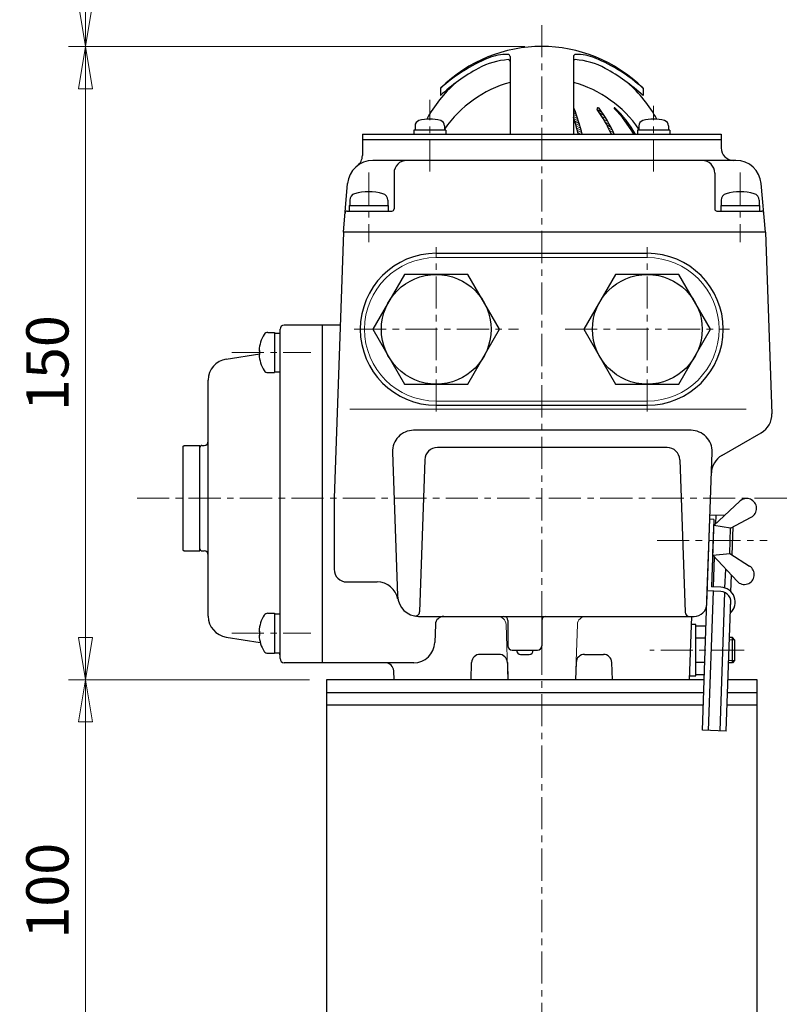
# Model space of a CAD drawing. Extents: x -15739 to 420, y -554 to 584.
# Drawn here: x -236 to -53, y -247 to -14 of the extents above; entities that cross this region are included whole.
import ezdxf

# ---------------------------------------------------------------- set-up
doc = ezdxf.new("R2010")
doc.units = 0
doc.header["$LTSCALE"] = 2
doc.header["$MEASUREMENT"] = 0
doc.linetypes.add('CENTERX2', pattern=[20.32, 12.7, -2.54, 2.54, -2.54])
doc.layers.get('0').update_dxf_attribs({"linetype": 'CONTINUOUS', "plot": 0})
doc.layers.get('DEFPOINTS').update_dxf_attribs({"color": 8, "linetype": 'CONTINUOUS', "lineweight": 18})
for name, color, linetype in [('5', 7, 'CONTINUOUS'), ('Column', 160, 'CONTINUOUS'), ('NEL-0', 101, 'CONTINUOUS')]:
    doc.layers.add(name, color=color, linetype=linetype)
doc.layers.add('CENTER', color=7, linetype='CENTERX2', lineweight=15)
doc.styles.get("Standard").update_dxf_attribs({"font": 'simplex.shx', "bigfont": 'BIGFONT.shx'})
doc.dimstyles.get("Standard").update_dxf_attribs({"dimscale": 4, "dimtxt": 3, "dimasz": 2.5, "dimexe": 0.18, "dimexo": 0.0625, "dimgap": 1, "dimtad": 1, "dimzin": 0, "dimdsep": 46, "dimtxsty": 'STANDARD', "dimblk": 'CLOSED', "dimcen": 0.09, "dimclrd": 6, "dimclre": 6, "dimclrt": 2, "dimadec": 0, "dimazin": 2, "dimtfac": 1, "dimtofl": 0, "dimtmove": 0, "dimatfit": 3, "dimldrblk": 'CLOSED', "dimfxl": 1, "dimtolj": 1, "dimtzin": 0, "dimlwd": -1, "dimlwe": 13, "dimarcsym": 0})

# ---------------------------------------------------------------- blocks, each defined once
blk = doc.blocks.new('_Closed')
at = {"color": 0, "linetype": 'ByBlock', "lineweight": -2}
for p, q in [((-1, 0.167), (0, 0)), ((-1, 0.167), (-1, -0.167)), ((0, 0), (-1, -0.167)), ((0, 0), (-1, 0))]:
    blk.add_line(p, q, dxfattribs=at)
blk = doc.blocks.new('*D4')
at = {"layer": '5', "color": 6, "lineweight": 13, "transparency": 16777216}
for p, q in [((-116.15, -20.21), (-223.97, -20.21)), ((-219.97, -160.2), (-219.97, -30.21)), ((-166.85, -170.2), (-223.97, -170.2))]:
    blk.add_line(p, q, dxfattribs=at)
at = {"layer": 'DEFPOINTS', "color": 0, "transparency": 16777216}
for p in [(-219.97, -20.21), (-112.15, -20.21), (-162.85, -170.2)]:
    blk.add_point(p, dxfattribs=at)
at = {"layer": '5', "color": 6, "lineweight": 13, "transparency": 16777216, "xscale": 10, "yscale": 10, "zscale": 10}
for p, rotation in [((-219.97, -20.21), 90), ((-219.97, -170.2), 270)]:
    blk.add_blockref('_Closed', p, dxfattribs=dict(at, rotation=rotation))
at = {"layer": '5', "color": 2, "transparency": 16777216, "insert": (-228.97, -95.21), "char_height": 10, "attachment_point": 5, "rotation": 90}
blk.add_mtext('\\A1;150', dxfattribs=at)
blk = doc.blocks.new('*D5')
at = {"layer": '5', "color": 6, "lineweight": 13, "transparency": 16777216}
for p, q in [((-166.85, -170.2), (-223.97, -170.2)), ((-219.97, -180.2), (-219.97, -260.2)), ((-166.85, -270.2), (-223.97, -270.2))]:
    blk.add_line(p, q, dxfattribs=at)
at = {"layer": 'DEFPOINTS', "color": 0, "transparency": 16777216}
for p in [(-162.85, -170.2), (-219.97, -270.2), (-162.85, -270.2)]:
    blk.add_point(p, dxfattribs=at)
at = {"layer": '5', "color": 6, "lineweight": 13, "transparency": 16777216, "xscale": 10, "yscale": 10, "zscale": 10}
for p, rotation in [((-219.97, -170.2), 90), ((-219.97, -270.2), 270)]:
    blk.add_blockref('_Closed', p, dxfattribs=dict(at, rotation=rotation))
at = {"layer": '5', "color": 2, "transparency": 16777216, "insert": (-228.97, -220.2), "char_height": 10, "attachment_point": 5, "rotation": 90}
blk.add_mtext('\\A1;100', dxfattribs=at)
blk = doc.blocks.new('*D19')
at = {"layer": '5', "color": 6, "lineweight": 13, "transparency": 16777216}
for p, q in [((-115.85, 79.8), (-223.97, 79.8)), ((-219.97, -10.2), (-219.97, 69.8)), ((-115.85, -20.2), (-223.97, -20.2))]:
    blk.add_line(p, q, dxfattribs=at)
at = {"layer": 'DEFPOINTS', "color": 0, "transparency": 16777216}
for p in [(-219.97, 79.8), (-111.85, 79.8), (-111.85, -20.2)]:
    blk.add_point(p, dxfattribs=at)
at = {"layer": '5', "color": 6, "lineweight": 13, "transparency": 16777216, "xscale": 10, "yscale": 10, "zscale": 10}
for p, rotation in [((-219.97, 79.8), 90), ((-219.97, -20.2), 270)]:
    blk.add_blockref('_Closed', p, dxfattribs=dict(at, rotation=rotation))
at = {"layer": '5', "color": 2, "transparency": 16777216, "insert": (-228.97, 29.8), "char_height": 10, "attachment_point": 5, "rotation": 90}
blk.add_mtext('\\A1;100', dxfattribs=at)

msp = doc.modelspace()

# ---------------------------------------------------------------- linework, layer by layer
at = {"layer": 'CENTER', "ltscale": 0.3}
for p, q in [((-111.85, -486.04), (-111.85, -14.71)), ((-138.37, -49.85), (-138.37, -32.85)), ((-85.34, -49.85), (-85.34, -34.24)), ((-152.85, -50.07), (-152.85, -66.54)), ((-64.85, -50.07), (-64.85, -66.54)), ((-136.85, -106.67), (-136.85, -67.72)), ((-86.85, -106.67), (-86.85, -67.72)), ((-156.33, -87.2), (-117.38, -87.2)), ((-106.33, -87.2), (-67.38, -87.2)), ((-185.28, -92.7), (-166.58, -92.7)), ((-207.73, -127.2), (-53.44, -127.2)), ((-84.54, -137.2), (-58.48, -137.2)), ((-185.28, -159.2), (-166.58, -159.2)), ((-63.86, -163.2), (-86.23, -163.2))]:
    msp.add_line(p, q, dxfattribs=at)
at = {"layer": 'Column'}
for p, q in [((-162.85, -173.2), (-73.48, -173.2)), ((-67.86, -173.2), (-60.85, -173.2)), ((-73.59, -176.2), (-162.85, -176.2)), ((-60.85, -176.2), (-67.96, -176.2))]:
    msp.add_line(p, q, dxfattribs=at)
msp.add_lwpolyline([(-73.38, -170.2), (-162.85, -170.2), (-162.85, -270.2), (-60.85, -270.2), (-60.85, -170.2), (-67.75, -170.2)], dxfattribs=at)
at = {"layer": 'NEL-0'}
for p, q in [((-119.35, -22.59), (-119.35, -41)), ((-104.35, -22.59), (-104.35, -41)), ((-135.85, -30.11), (-135.85, -31.84)), ((-87.85, -30.11), (-87.85, -31.84)), ((-141.87, -39.02), (-141.87, -40)), ((-134.87, -39.02), (-134.87, -40)), ((-88.84, -39.02), (-88.84, -40)), ((-81.84, -39.02), (-81.84, -40)), ((-154.35, -41), (-154.35, -46.06)), ((-154.35, -41), (-69.35, -41)), ((-134.57, -40), (-142.17, -40)), ((-142.17, -40), (-142.17, -41)), ((-134.57, -40), (-134.57, -41)), ((-81.54, -40), (-89.14, -40)), ((-89.14, -40), (-89.14, -41)), ((-81.54, -40), (-81.54, -41)), ((-69.35, -41), (-69.35, -44.2)), ((-154.35, -42.2), (-69.35, -42.2)), ((-65.84, -47.2), (-151.87, -47.2)), ((-146.85, -50.2), (-146.85, -58.7)), ((-70.85, -50.2), (-70.85, -58.7)), ((-158.85, -64.2), (-157.85, -52.67)), ((-58.85, -64.2), (-59.86, -52.67)), ((-157.45, -57.9), (-157.45, -59.2)), ((-157.45, -57.9), (-148.25, -57.9)), ((-157.35, -56.61), (-157.35, -57.9)), ((-148.35, -56.61), (-148.35, -57.9)), ((-148.25, -57.9), (-148.25, -59.2)), ((-69.45, -57.9), (-69.45, -59.2)), ((-69.45, -57.9), (-60.25, -57.9)), ((-69.35, -56.61), (-69.35, -57.9)), ((-60.35, -56.61), (-60.35, -57.9)), ((-60.25, -57.9), (-60.25, -59.2)), ((-157.96, -59.2), (-147.35, -59.2)), ((-70.35, -59.2), (-59.75, -59.2)), ((-158.85, -64.2), (-161.05, -127.2)), ((-58.85, -64.2), (-158.85, -64.2)), ((-58.85, -64.2), (-57.35, -107.19)), ((-136.85, -69.2), (-86.85, -69.2)), ((-144.36, -74.2), (-151.87, -87.2)), ((-129.35, -74.2), (-144.36, -74.2)), ((-121.84, -87.2), (-129.35, -74.2)), ((-94.36, -74.2), (-101.87, -87.2)), ((-79.35, -74.2), (-94.36, -74.2)), ((-71.84, -87.2), (-79.35, -74.2)), ((-159.62, -86.2), (-172.85, -86.2)), ((-163.85, -86.2), (-163.85, -166.2)), ((-176.76, -87.95), (-175.15, -87.95)), ((-175.15, -87.95), (-175.15, -97.45)), ((-175.15, -88.1), (-173.85, -88.1)), ((-173.85, -165.2), (-173.85, -87.2)), ((-151.87, -87.2), (-144.36, -100.2)), ((-129.35, -100.2), (-121.84, -87.2)), ((-101.87, -87.2), (-94.36, -100.2)), ((-79.35, -100.2), (-71.84, -87.2)), ((-186.63, -94.27), (-178.65, -93.02)), ((-178.84, -92.2), (-178.65, -92.2)), ((-178.84, -93.2), (-178.65, -93.2)), ((-178.65, -93.2), (-178.65, -92.2)), ((-176.76, -97.45), (-175.15, -97.45)), ((-175.15, -97.3), (-173.85, -97.3)), ((-190.85, -155.18), (-190.85, -99.21)), ((-144.36, -100.2), (-129.35, -100.2)), ((-94.36, -100.2), (-79.35, -100.2)), ((-136.85, -105.2), (-86.85, -105.2)), ((-76.49, -111.13), (-142.22, -111.13)), ((-69.17, -117.08), (-59.85, -111.7)), ((-196.85, -115), (-196.55, -114.7)), ((-196.85, -115), (-196.85, -139.4)), ((-196.55, -114.7), (-192.85, -114.7)), ((-192.85, -139.7), (-192.85, -114.7)), ((-192.35, -114.7), (-191.85, -114.7)), ((-147.21, -116.31), (-146.02, -150.37)), ((-82.15, -115.2), (-136.56, -115.2)), ((-72.75, -152.3), (-71.5, -116.31)), ((-139.56, -118.09), (-140.82, -154.15)), ((-79.15, -118.09), (-77.89, -154.23)), ((-161.05, -127.2), (-161.05, -144.05)), ((-71.1, -133.7), (-64.91, -127.92)), ((-72.64, -149.19), (-72.05, -132.2)), ((-72.05, -132.2), (-72.02, -131.2)), ((-71.05, -132.23), (-72.05, -132.2)), ((-68.55, -131.32), (-72.02, -131.2)), ((-71.05, -132.23), (-71.61, -148.22)), ((-70.64, -133.27), (-70.57, -131.25)), ((-67.12, -134.34), (-62.2, -131.72)), ((-71.33, -140.19), (-71.12, -134.2)), ((-67.12, -134.34), (-71.1, -133.7)), ((-67.33, -140.33), (-67.12, -134.34)), ((-66.72, -140.71), (-66.49, -134)), ((-196.85, -139.4), (-196.55, -139.7)), ((-196.55, -139.7), (-192.85, -139.7)), ((-192.35, -139.7), (-191.85, -139.7)), ((-71.35, -140.69), (-67.33, -140.33)), ((-71.35, -140.69), (-65.57, -146.88)), ((-71.17, -148.24), (-70.92, -141.15)), ((-67.33, -140.33), (-62.61, -143.28)), ((-68.44, -148.47), (-68.28, -143.98)), ((-67.03, -149.36), (-66.89, -145.47)), ((-158.05, -147.05), (-150.85, -147.05)), ((-73.8, -182.17), (-72.64, -149.19)), ((-69.45, -149.3), (-72.64, -149.19)), ((-72.35, -182.22), (-71.2, -149.24)), ((-69.41, -148.3), (-71.61, -148.22)), ((-69.62, -182.31), (-68.48, -149.53)), ((-68.18, -182.36), (-67.09, -151.26)), ((-176.76, -154.45), (-175.15, -154.45)), ((-175.15, -154.45), (-175.15, -163.95)), ((-175.15, -154.6), (-173.85, -154.6)), ((-141.03, -155.2), (-75.85, -155.2)), ((-119.85, -156.2), (-119.85, -162.2)), ((-111.85, -156.2), (-111.85, -162.2)), ((-76.85, -170.2), (-76.33, -155.2)), ((-137.04, -157.13), (-137.19, -161.37)), ((-75.35, -157.1), (-76.4, -157.1)), ((-75.35, -169.3), (-75.35, -157.1)), ((-75.35, -157.45), (-72.93, -157.45)), ((-186.63, -160.12), (-178.55, -161.39)), ((-178.84, -158.7), (-178.65, -158.7)), ((-178.84, -159.7), (-178.65, -159.7)), ((-178.65, -159.7), (-178.65, -158.7)), ((-75.35, -160.32), (-73.03, -160.32)), ((-66.7, -160.2), (-67.41, -160.2)), ((-66.15, -160.74), (-66.7, -160.2)), ((-66.7, -166.2), (-66.7, -160.2)), ((-66.15, -160.74), (-66.15, -165.65)), ((-118.85, -163.2), (-112.85, -163.2)), ((-176.76, -163.95), (-175.15, -163.95)), ((-175.15, -163.8), (-173.85, -163.8)), ((-121.99, -164.2), (-126.46, -164.2)), ((-116.85, -164.2), (-114.85, -164.2)), ((-101.71, -164.2), (-97.25, -164.2)), ((-142.18, -166.2), (-172.85, -166.2)), ((-128.6, -170.2), (-128.46, -166.13)), ((-120, -166.13), (-119.85, -170.2)), ((-103.71, -166.13), (-103.85, -170.2)), ((-95.11, -170.2), (-95.25, -166.13)), ((-75.35, -166.07), (-73.23, -166.07)), ((-66.7, -166.2), (-67.61, -166.2)), ((-66.15, -165.65), (-66.7, -166.2)), ((-146.85, -170.2), (-146.93, -168.13)), ((-76.85, -170.2), (-146.85, -170.2)), ((-76.82, -169.3), (-75.35, -169.3)), ((-75.35, -168.95), (-73.33, -168.95)), ((-68.18, -182.36), (-73.8, -182.17))]:
    msp.add_line(p, q, dxfattribs=at)
at = {"layer": 'NEL-0', "lineweight": 13}
for p, q in [((-104.13, -35.04), (-104.35, -34.91)), ((-98.09, -35.06), (-98.65, -34.74)), ((-103.9, -35.63), (-104.35, -35.37)), ((-103.69, -36.22), (-104.35, -35.83)), ((-103.49, -36.8), (-104.35, -36.29)), ((-103.29, -37.37), (-104.35, -36.76)), ((-103.11, -37.93), (-104.25, -37.28)), ((-97.53, -35.85), (-98.73, -35.15)), ((-97.02, -36.6), (-98.17, -35.94)), ((-96.56, -37.33), (-97.67, -36.69)), ((-93.74, -35.5), (-94.62, -34.99)), ((-92.86, -36.47), (-93.64, -36.02)), ((-92.12, -37.36), (-92.84, -36.94)), ((-102.94, -38.49), (-104.07, -37.85)), ((-102.78, -39.05), (-103.89, -38.41)), ((-102.63, -39.6), (-103.73, -38.96)), ((-102.48, -40.14), (-103.58, -39.52)), ((-96.15, -38.03), (-97.22, -37.41)), ((-95.77, -38.71), (-96.81, -38.11)), ((-95.42, -39.37), (-96.43, -38.79)), ((-95.1, -40.02), (-96.09, -39.45)), ((-91.48, -38.19), (-92.15, -37.8)), ((-90.92, -38.98), (-91.56, -38.61)), ((-90.42, -39.73), (-91.03, -39.37)), ((-102.35, -40.68), (-103.43, -40.06)), ((-102.61, -41), (-103.29, -40.6)), ((-94.81, -40.65), (-95.77, -40.09)), ((-95.48, -40.72), (-95.01, -41)), ((-89.97, -40.45), (-90.56, -40.11)), ((-89.82, -41), (-90.14, -40.81)), ((-136.85, -70.2), (-86.85, -70.2)), ((-136.85, -104.2), (-86.85, -104.2)), ((-63.39, -106.15), (-157.32, -106.15)), ((-119.85, -170.2), (-120.31, -157.13)), ((-103.85, -170.2), (-103.4, -157.13)), ((-66.15, -160.74), (-67.42, -160.74)), ((-66.15, -165.65), (-67.6, -165.65))]:
    msp.add_line(p, q, dxfattribs=at)
at = {"layer": 'NEL-0'}
for centre in [(-136.85, -87.2), (-86.85, -87.2)]:
    msp.add_circle(centre, 13, dxfattribs=at)
for centre, radius, start, end in [((-111.85, -54.2), 34, 45.1, 134.9), ((-109.02, -60.08), 40.23, 112.71, 131.84), ((-118.65, -40.41), 17.13, 93.79, 118.74), ((-120.14, -33.52), 11.43, 88.51, 112.71), ((-119.85, -22.59), 0.5, 0, 88.51), ((-103.85, -22.59), 0.5, 91.49, 180), ((-105.06, -40.41), 17.13, 61.26, 86.21), ((-103.57, -33.52), 11.43, 67.29, 91.49), ((-114.69, -60.08), 40.23, 48.16, 67.29), ((-104.94, -65.42), 45.65, 118.74, 132.64), ((-119.75, -23.72), 0.4, 0, 93.79), ((-103.95, -23.72), 0.4, 86.21, 180), ((-118.77, -65.42), 45.65, 47.36, 61.26), ((-111.85, -52.2), 31, 131.08, 151.55), ((-111.85, -55.7), 28, 105.54, 145.29), ((-111.85, -55.7), 28, 34.71, 74.46), ((-111.85, -52.2), 31, 28.45, 48.92), ((-104.56, -35.13), 0.43, 21.32, 62.17), ((-146.33, -51.43), 45.27, 13.32, 21.32), ((-98.5, -34.98), 0.28, 37.12, 216.32), ((-122.58, -53.2), 30.47, 23.6, 37.12), ((-94.6, -34.83), 0.13, 45.84, 225.29), ((-114.53, -54.96), 28.2, 29.69, 45.29), ((-114.15, -54.96), 28.2, 29.69, 45.84), ((-147.25, -51.43), 45.27, 13.32, 18.64), ((-123.28, -53.2), 30.47, 23.6, 36.32), ((-140.57, -39.02), 1.3, 106.6, 180), ((-138.37, -46.4), 9, 73.4, 106.6), ((-136.17, -39.02), 1.3, 0, 73.4), ((-87.54, -39.02), 1.3, 106.6, 180), ((-85.34, -46.4), 9, 73.4, 106.6), ((-83.14, -39.02), 1.3, 0, 73.4), ((-66.35, -44.2), 3, 180, 270), ((-157.35, -46.06), 3, 307.55, 0), ((-151.87, -53.2), 6, 90, 175), ((-143.85, -50.2), 3, 90, 180), ((-73.85, -50.2), 3, 0, 90), ((-65.84, -53.2), 6, 5, 90), ((-155.75, -56.61), 1.6, 106.19, 180), ((-152.85, -66.6), 12, 73.81, 106.19), ((-149.95, -56.61), 1.6, 0, 73.81), ((-67.75, -56.61), 1.6, 106.19, 180), ((-64.85, -66.6), 12, 73.81, 106.19), ((-61.95, -56.61), 1.6, 0, 73.81), ((-157.96, -59.7), 0.5, 90, 175), ((-147.35, -58.7), 0.5, 270, 0), ((-70.35, -58.7), 0.5, 180, 270), ((-59.75, -59.7), 0.5, 5, 90), ((-136.85, -87.2), 18, 90, 270), ((-86.85, -87.2), 18, 270, 90), ((-172.85, -87.2), 1, 90, 180), ((-170.85, -92.7), 8, 147.61, 176.42), ((-176.76, -88.95), 1, 90, 147.61), ((-170.85, -92.7), 8, 183.58, 212.39), ((-185.85, -99.21), 5, 98.95, 180), ((-176.76, -96.45), 1, 212.39, 270), ((-62.35, -107.37), 5, 300, 2), ((-142.22, -116.13), 5, 90, 182), ((-76.49, -116.13), 5, 358, 90), ((-191.85, -113.7), 1, 270, 0), ((-192.35, -115.2), 0.5, 90, 180), ((-136.56, -118.2), 3, 90, 178), ((-82.15, -118.2), 3, 2, 90), ((-66.67, -121.41), 5, 120, 178), ((-63.31, -129.65), 2.35, 298, 133), ((-192.35, -139.2), 0.5, 180, 270), ((-191.85, -140.7), 1, 0, 90), ((-158.05, -144.05), 3, 180, 270), ((-63.85, -145.28), 2.35, 223, 58), ((-150.85, -152.05), 5, 10.66, 90), ((-69.53, -151.8), 3.5, 311.74, 88), ((-141.03, -150.2), 5, 182, 270), ((-69.53, -151.8), 2.5, 343.47, 88), ((-75.75, -152.2), 3, 270, 358), ((-185.85, -155.18), 5, 180, 261.05), ((-170.85, -159.2), 8, 147.61, 176.42), ((-176.76, -155.45), 1, 90, 147.61), ((-141.82, -154.12), 1, 258.59, 358), ((-135.04, -157.2), 2, 90, 178), ((-120.85, -156.2), 1, 0, 90), ((-110.85, -156.2), 1, 90, 180), ((-76.89, -154.2), 1, 182, 270), ((-170.85, -159.2), 8, 183.58, 212.39), ((-142.18, -161.2), 5, 270, 358), ((-118.85, -162.2), 1, 180, 270), ((-116.85, -163.2), 1, 180, 270), ((-114.85, -163.2), 1, 270, 0), ((-112.85, -162.2), 1, 270, 0), ((-176.76, -162.95), 1, 212.39, 270), ((-176.85, -164.69), 3, 0, 17.43), ((-172.85, -165.2), 1, 180, 270), ((-126.46, -166.2), 2, 90, 178), ((-121.99, -166.2), 2, 2, 90), ((-101.71, -166.2), 2, 90, 178), ((-97.25, -166.2), 2, 2, 90), ((-148.93, -168.2), 2, 2, 90)]:
    msp.add_arc(centre, radius, start, end, dxfattribs=at)
at = {"layer": 'NEL-0', "lineweight": 13}
for centre, radius, start, end in [((-136.85, -87.2), 17, 90, 270), ((-86.85, -87.2), 17, 270, 90), ((-122.31, -157.2), 2, 2, 90), ((-101.4, -157.2), 2, 90, 178)]:
    msp.add_arc(centre, radius, start, end, dxfattribs=at)

# ---------------------------------------------------------------- dimensions: what is measured, and where the dimension line sits
at = {"layer": '5'}
for base, p1, p2, picture, middle in [((-219.97, 79.8), (-111.85, -20.2), (-111.85, 79.8), '*D19', (-228.97, 29.8)), ((-219.97, -20.21), (-162.85, -170.2), (-112.15, -20.21), '*D4', (-228.97, -95.21)), ((-219.97, -270.2), (-162.85, -170.2), (-162.85, -270.2), '*D5', (-228.97, -220.2))]:
    dim = msp.add_linear_dim(base=base, p1=p1, p2=p2, angle=90, dimstyle='STANDARD', override={"dimtxt": 2.5, "dimexe": 1, "dimexo": 1, "dimdec": 0, "dimlwd": 13}, dxfattribs=at)
    dim.commit()
    dim.dimension.update_dxf_attribs({"geometry": picture, "text_midpoint": middle})

doc.saveas('drawing.dxf')
